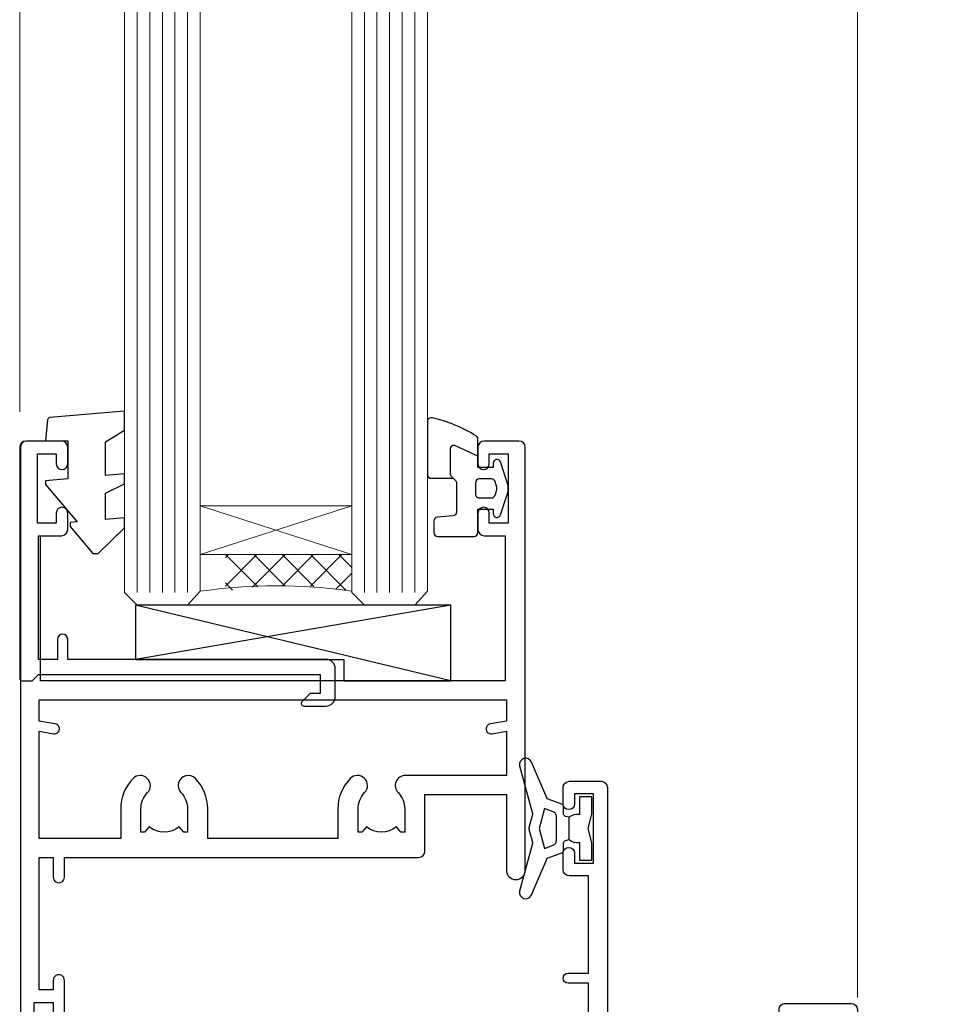
# Model space of a CAD drawing. Units: millimetres. Extents: x -33 to 438126, y 972 to 3143.
# Drawn here: x 740 to 814, y 2202 to 2280 of the extents above; entities that cross this region are included whole.
import ezdxf

# ---------------------------------------------------------------- set-up
doc = ezdxf.new("R2010")
doc.units = ezdxf.units.MM
doc.layers.add('Aluminium Systems Ltd Joinery Detail', color=7, linetype='Continuous')

# ---------------------------------------------------------------- blocks, each defined once
blk = doc.blocks.new('C425-20940')
blk.add_lwpolyline([(1.400000000014131, 17.99999999998681), (1.400000000041473, 6.020280588290916, -0.7149247381011072), (2.032948443717032, 4.749897227957263, 0.1972789002248394), (1.499294597560947, 3.450000000000728), (1.499294597564585, 1.599999999998545), (1.796960279887571, 1.599999999998545), (2.160137519644195, 2.032817780229379, 0.3639702342661335), (4.538451675482065, 2.032817780229379), (4.901628915245965, 1.599999999998545), (5.199294597561675, 1.599999999998545), (5.199294597568951, 3.450000000000728, 0.1972789002249644), (4.665640751412866, 4.749897227957263, -0.9999999999999999), (5.73294844371776, 5.803867953334702, -0.1972789002249638), (6.699294597568951, 3.450000000000728), (6.699294597568951, 0.1999999999970896, -0.4142135623724291), (6.499294597564585, -6.245004513516506e-17), (0.4992945975645853, -6.245004513516506e-17, -0.3987378150391744), (0, 0.4734499558690003), (-1.455191522836685e-11, 39.50000018993524, -0.4142135623725622), (0.4999999999854481, 40.00000018993524), (11.30326184726437, 40.00000018995706), (11.60326184726364, 39.70000018996143), (11.90326184727019, 40.00000018995706), (23.69999959494089, 40.00000018998617, -0.9999999999999999), (23.69999959494089, 39.00000018998617), (22.39999959494162, 39.00000018998617), (22.39999959494162, 37.50000018998617), (26.75699959494159, 37.50000018998617), (28.05567142405562, 39.74995138386657, -0.2679793930044592), (28.48871230049917, 40.00000018993524), (38.19999960001951, 40.00000018993524, 0.414213562373095), (38.69999960001951, 40.50000018993524), (38.69999960001951, 42.99999999993815), (37.09999959998459, 42.99999999993815, -0.9999999999999999), (37.09999959998459, 43.79999999994106), (38.69999960001951, 43.79999999993379), (38.69999960001951, 51.49999999993815), (37.19999959998313, 51.49999999993815, -0.414213562373095), (36.69999959998313, 51.99999999993815), (36.69999959998313, 53.29999999994106, -0.9999999999999999), (37.59999959998459, 53.29999999994106), (37.59999959998459, 52.49999999993815), (39.09999959998459, 52.49999999993815), (39.09999959998459, 57.99999999993815), (37.59999959998459, 57.99999999993815), (37.59999959998459, 57.19999999993524, -0.9999999999999999), (36.69999959998313, 57.19999999993524), (36.69999959998313, 58.49999999993815, -0.414213562373095), (37.19999959998313, 58.99999999993815), (39.69999959998313, 58.99999999993815, -0.414213562373095), (40.19999959998313, 58.49999999993815), (40.19999959998313, 37.37048167242756, 0.4055927767712288), (41.19956383817407, 36.40000003501336), (52.79996314334858, 36.40000006934861, 0.414213562373095), (53.79996314334858, 37.40000006934861), (53.79996314334858, 40.90000003305977, -0.4142135642336599), (54.29996314652453, 41.40000003305977), (59.50423439747829, 41.40000000000146, -0.414213562373095), (60.00423439747829, 40.90000000000146), (60.00423439747829, 40.30000000000291, -0.414213562373095), (59.50423439747829, 39.80000000000291), (58.8042343974812, 39.80000000000291, -0.4142135623733031), (58.60423439748047, 40.00000000000364), (55.49929459756095, 40.00000000000364, 0.4142135623730118), (54.99929459756095, 39.50000000000364), (54.99929459756095, 20.40000000000873), (67.49999999999272, 20.40000000000509, -0.414213562373095), (67.99999999999272, 19.90000000000509), (67.99999999999272, 19.49999999999636, -0.414213562373095), (67.49999999999272, 18.99999999999636), (65.7969210852898, 19), (65.39692108528106, 19.40000000000873), (56.89692108529562, 19.40000000000873), (56.49692108529052, 19), (52.04929459756386, 19), (51.74929459756095, 19.29999999999927), (51.44929459756167, 19), (48.44929459756167, 19, -0.6227639281162504), (48.05343025101683, 19.80543644041973), (49.32861548709116, 21.45815466064232, -0.4503995949507149), (50.44939736960441, 21.53365384615608, 0.1972789002248073), (51.74929459756095, 21), (53.59929459755949, 21), (53.59929459755949, 21.29766568232299), (53.1664768173323, 21.66084292207961, 0.3639702342663724), (53.1664768173323, 24.03915707792112), (53.59929459755949, 24.40233431767774), (53.59929459755949, 24.70000000000073), (51.74929459756095, 24.70000000000073, 0.1972789002250091), (50.44939736960077, 24.16634615384464, -0.9999999999999999), (49.39542664423061, 25.23365384615317, -0.1343395575444779), (50.93689075710063, 26.09999999999854), (53.59925774092699, 26.09999999999854, 0.4142135623731575), (53.79925774092771, 26.29999999999927), (53.79925774092771, 33.80000003501118, 0.4142135623730951), (52.79925774092771, 34.80000003501118), (40.19956383817407, 34.80000003501482, -0.1978252911764819), (38.79956343818048, 36.20000099500248), (38.79956343818048, 37.90040862578826, 0.4139744376765386), (38.29956360484357, 38.40000037993377), (32.54999999997744, 38.40000037993377), (32.54999999997744, 36.40000000000146, -0.414213562373095), (32.04999999997744, 35.90000000000146), (31.84999999997672, 35.90000000000146, -0.414213562373095), (31.34999999997672, 36.40000000000146), (31.34999999997672, 38.40000037993741), (29.2971079857125, 38.40000037994105, 0.267979393004733), (29.03728345984564, 38.24997109626929), (27.79634267978327, 36.10003904489713, -0.2679793930050904), (27.44990997862624, 35.90000000000509), (21.79999959998531, 35.90000000000509, -0.414213562373095), (20.79999959998531, 36.90000000000509), (20.79999959998531, 37.90000037993377, 0.4142135623730951), (20.29999959998531, 38.40000037993377), (2.399999999983265, 38.40000037994105, 0.4142135623735446), (1.399999999983265, 37.40000037993741), (1.400000000005093, 20.19999999998981), (6.499294597568223, 20.19999999998981, -0.414213562373095), (6.699294597568951, 19.99999999998909), (6.699294597568951, 19.19999999998981, -0.414213562373095), (6.499294597568223, 18.99999999998909), (2.400000000014131, 18.99999999998909, 0.4142135623737638)], format="xyb", close=True)
blk = doc.blocks.new('DY445')
blk.add_lwpolyline([(4.749999978884219, 8.84397432038677), (6.249999978884219, 9.781278348250755), (6.249999978884226, 11.28127834825076), (0.3278039087574705, 10.7631533289369, 0.3639702342661976), (0.1459961176886502, 10.58134553786808), (-2.111577046548518e-08, 8.912602035332263), (1.749999978884219, 8.912602035332256), (1.749999978884226, 5.912602035332263), (-2.111577046548518e-08, 5.759496874161904), (-2.111577046548518e-08, 5.459496874161893), (2.488722065170698, 2.493553386861443), (1.949999978884229, 2.446421311520339), (1.949999978884229, 2.146421311520335), (3.751061303803276, 7.065573015552218e-09), (4.1545633216341, 7.065573015552218e-09), (6.249999978884219, 2.022622564681807), (6.249999978884205, 2.822622564681811), (4.749999978884226, 2.691389569392932), (4.749999978884219, 4.774702138350111), (6.249999978884212, 5.506301021198897), (6.249999978884212, 6.306301021198916), (4.749999978884219, 6.175068025910026)], format="xyb", close=True)
blk = doc.blocks.new('DY223-Comp')
blk.add_line((-1.819871826604867, -0.884747503296694), (-1.819871826604867, 0.8847475032971488))
for points in [[(0, -2.5), (0, -1.125), (-0.301442841484004, 0), (0, 1.125), (0, 2.5), (-1, 2.5), (-0.9999999999999906, 1.118033988750079, 0.1967591516080194), (-1.819871826605092, 0.8847475032971378), (-2.101763809019985, 0.9602802323379365, -0.3394542588633412), (-2.249999999999091, 1.153465397595937), (-2.249999999998863, 1.734958492358146, 0.3152987888789749), (-2.381595971334027, 1.922897016514976), (-3.468623724939083, 2.318542762649284, -0.2078475610697982), (-3.584274870317019, 2.428227258744413), (-4.789862064890833, 5.263794531341559, 0.91678062817333), (-5.737008675664366, 4.954922762953405), (-4.724449986611602, 1.199486151811927, -0.1320499563316885), (-4.724368861091989, 1.095656712749248), (-5.004079121605855, 0.05176380858210994, 0.1316524975874523), (-5.004079121606761, -0.0517638094584101), (-4.724368861080465, -1.095656712608425, -0.1320499563964578), (-4.724449986586897, -1.199486151720299), (-5.737008675664366, -4.954922762953404, 0.9167806281733297), (-4.789862064890833, -5.26379453134156), (-3.584274870317019, -2.428227258744413, -0.2078475610697981), (-3.468623724939274, -2.318542762648217), (-2.381595971334019, -1.92289701651498, 0.3152987888790297), (-2.249999999998863, -1.734958492357691), (-2.24999999999998, -1.153465397595039, -0.3394542588634037), (-2.101763809019531, -0.9602802323370271), (-1.819871826605535, -0.884747503297147, 0.1967591516081227), (-1.000000000000001, -1.11803398874963), (-1.000000000000001, -2.5)], [(-3.083063769274332, 1.326868197281101), (-3.767449868966196, 1.575964366314992), (-4.189728248102341, -3.60727447912268e-10), (-3.767449868750646, -1.575964366235382), (-3.083063769274702, -1.326868197280788, 0.3152987888790571), (-2.819871826604843, -0.9509911489663807), (-2.819871826604867, 0.9509911489668355, 0.3152987888788039)]]:
    blk.add_lwpolyline(points, format="xyb", close=True)
blk = doc.blocks.new('A712-21711')
at = {"flags": 128}
for points in [[(39.49999946948995, 51.00000018499606), (36.7499995220569, 51.00000018499606, 0.414213562373095), (36.2499995220569, 50.50000018499606), (36.2499995220569, 49.20000018500043, 0.9999999999999999), (37.14999952205835, 49.20000018500043), (37.14999952205835, 50.00000018499606), (38.64999952205835, 50.00000018499606), (38.64999952205835, 44.50000018499606), (37.14999952205835, 44.50000018499606), (37.14999952205835, 45.30000018499897, 0.9999999999999999), (36.2499995220569, 45.30000018499897), (36.24999952206417, 44.00000018499606, 0.4142135623720294), (36.74999952206417, 43.50000018499606), (38.39999966768377, 43.50000018499606), (38.39999999328791, 32.00000022382057), (1.600000150353935, 32.00000022382142), (1.600000475958069, 43.50000018499606), (3.250000621577669, 43.50000018499606, 0.4142135623714635), (3.750000621577669, 44.00000018499328), (3.750000621584945, 45.30000018499897, 0.9999999999999999), (2.85000062158349, 45.30000018499897), (2.85000062158349, 44.50000018499606), (1.35000062158349, 44.50000018499606), (1.35000062158349, 50.00000018499606), (2.85000062158349, 50.00000018499606), (2.85000062158349, 49.20000018500043, 0.9999999999999999), (3.750000621584945, 49.20000018500043), (3.750000621584945, 50.50000018499606, 0.414213562373095), (3.250000621584945, 51.00000018499606), (0.5, 51.00000018499606, 0.414213562373095), (0, 50.50000018499606), (0, 0.4999999999998366, 0.414213562373095), (0.5, -1.63424829224823e-13), (3, -1.63424829224823e-13, 0.414213562373095), (3.5, 0.4999999999998366), (3.5, 1.799999999995471, 0.9999999999999999), (2.599999999998545, 1.799999999995471), (2.599999999998545, 0.9999999999998366), (1.099999999998545, 0.9999999999998366), (1.099999999998545, 6.499999999999837), (2.599999999998545, 6.499999999999837), (2.599999999998545, 5.700000000004202, 0.9999999999999999), (3.5, 5.700000000004202), (3.499892187005116, 8.25005409148536, 1.000000000000868), (2.599999999997181, 8.250054091484579), (2.599999999999, 7.500000184986369), (1.500000000002359, 7.500000184992238), (1.500000000002359, 18.00000018498896), (2.599999999999, 18.00000018499396), (2.599999999997181, 16.44994627849662, 1.000000000000884), (3.499892187005116, 16.44994627849582), (3.499923898315984, 18.00000018500049), (31.54999952647566, 18.00000018502133, 0.4142135623728453), (32.04999952647529, 18.50000018501755), (32.04999952647529, 22.99729550520721), (38.49999951609695, 22.99729550520758), (38.4999996859008, 17.00000056863042, 0.9999999999999806), (40.00000041799439, 17.00000061110055), (39.99999946948995, 50.50000019915277, 0.4142135540802855)], [(13.87358443214379, 24.25496956413298, 1), (12.72641462082342, 23.13962144628128, -0.1952598447288626), (13.24999952648389, 21.85000018501629), (13.24999952648571, 20.00000018501775), (12.95233384416454, 20.00000018501775), (12.58915660440562, 20.43281796524736, -0.3639702342664353), (10.21084244856615, 20.43281796524642), (9.847665208807967, 20.00000018501775), (9.5499995264868, 20.00000018501775), (9.5499995264868, 21.85000018501629, -0.1952598447288625), (10.07358443214727, 23.13962144628128, 1.000000000000025), (8.92641462082696, 24.25496956413298, 0.1952598447288648), (7.949999526486806, 21.85000018501629), (7.949999526486806, 19.5000001850203), (1.499999999999545, 19.50000018498896), (1.500000000001648, 27.99729712632533), (2.632373784533328, 27.80305520139587, 1.004500192607438), (2.764083447294212, 28.59213039544634), (1.500000000000909, 28.79729712458278), (1.500000000000909, 30.50000022382273), (38.49999992641551, 30.50000022381852), (38.50000020008835, 28.79729710921934), (37.23591684745307, 28.59213039544634, 1.004500192607389), (37.36762651021397, 27.80305520139584), (38.50000012763701, 27.9972970976603), (38.50000020616304, 24.49729550520758), (30.49999952647312, 24.49729550520713, 0.663104846951653), (29.92641462081295, 23.1396214462813, -0.1952598447288653), (30.44999952647342, 21.85000018501629), (30.44999952647524, 20.00000018501775), (30.15233384415407, 20.00000018501775), (29.78915660439515, 20.43281796524733, -0.3639702342664317), (27.41084244855568, 20.43281796524644), (27.0476652087975, 20.00000018501775), (26.74999952647633, 20.00000018501775), (26.74999952647633, 21.85000018501629, -0.1952598447288625), (27.2735844321368, 23.13962144628128, 1.000000000000013), (26.12641462081646, 24.25496956413298, 0.1952598447288633), (25.14999952647634, 21.85000018501629), (25.14999952647634, 19.50000018502261), (14.84999952648576, 19.50000018502173), (14.84999952648579, 21.85000018501629, 0.1952598447288618)]]:
    blk.add_lwpolyline(points, format="xyb", close=True, dxfattribs=at)
blk = doc.blocks.new('C438-21617')
at = {"flags": 128}
blk.add_lwpolyline([(1.499999967791013, 3.699999993124436), (1.499999967791013, 13.49999999312371), (3.299999967819844, 13.49999999312337, 0.4142135623720295), (3.799999967820185, 13.99999999312189), (3.799999967819844, 15.29999999312662, 0.9999999999999999), (2.899999967825664, 15.29999999312662), (2.899999967825664, 14.49999999312371), (1.399999967825664, 14.49999999312371), (1.399999967825664, 19.99999999312371), (2.899999967825664, 19.99999999312371), (2.899999967825664, 19.19999999312807, 0.9999999999999999), (3.799999967819844, 19.19999999312807), (3.799999967819844, 20.49999999312371, 0.414213562373095), (3.299999967819844, 20.99999999312371), (0.4999999678196616, 20.99999999312371, 0.414213562373095), (-3.218033839402779e-08, 20.49999999312371), (-3.218033839402779e-08, 2.199999993124436, 0.4142135623724291), (0.1999999678199345, 1.999999993123708), (0.9999999678196616, 1.999999993123708), (1.499999967819662, 2.499999993123708), (23.79999996782121, 2.499999993123708), (23.79999996782121, 0.9999999931237085), (23.01714196782072, 0.9999999931237085), (22.35856332405942, 0.3414213493592229, 0.6681786379198802), (22.49998468029557, -6.876291536173085e-09), (24.24998996782128, -6.876291536173085e-09, 0.414213562373095), (24.99998996782128, 0.7499999931237085), (24.99998996782128, 2.949999993124436, 0.414213562373095), (24.24998996782128, 3.699999993124436), (3.799999967823425, 3.699999993124436), (3.799999967823481, 5.299999993122867, 0.9999999999999999), (2.999999967824209, 5.299999993122867), (2.999999967824266, 3.699999993124436)], format="xyb", close=True, dxfattribs=at)
blk = doc.blocks.new('CO112-Comp')
blk.add_lwpolyline([(-2.40000000000007, 2.549999999999727), (-4.173214521477782, 3.376863510916451, 0.5486187866266629), (-4.600000000000001, 3.104971174805428), (-4.600000000000115, 1.174264068711523, 0.1989123673796485), (-4.512132034356092, 0.9621320343555908), (-4.187867965644138, 0.6378679656437498, -0.1989123673796545), (-4.100000000000229, 0.4257359312878179), (-4.100000000000001, -1.867621053448261, -0.3888787318529966), (-4.373853277175705, -2.166479462875827), (-5.62614672282448, -2.27604094277774, 0.3888787318529857), (-5.900000000000297, -2.574899352205307), (-5.900000000000183, -3.500000000000227, 0.414213562373095), (-5.600000000000229, -3.800000000000182), (-2.700000000000138, -3.800000000000182, 0.4142135623730795), (-2.40000000000007, -3.500000000000227), (-2.40000000000007, -1.650000000000205), (-1.200000000000252, -1.650000000000205), (-1.200000000000252, -2.000000000000227, 0.8512240770329532), (-0.6153026492116638, -2.094590794763576), (-0.07651324605726728, -0.4729539738173116, 0.1617773616314338), (-0.07651324605726728, 0.4729539738173116), (-0.6153026492115501, 2.094590794763576, 0.8512240770330307), (-1.200000000000138, 1.999999999999773), (-1.200000000000138, 1.64999999999975), (-2.40000000000007, 1.64999999999975), (-2.40000000000007, 3.899999999999864, 0.2573433522284663), (-2.539810225881284, 4.153651801230905, 0.08655377045350035), (-6.035137328684941, 5.592904137679353, 0.4795836626625757), (-6.399999999999956, 5.299999999999727), (-6.400000000000183, 1.099999999999682, 0.4142135623730932), (-6.100000000000229, 0.7999999999997272), (-4.350000000000229, 0.7999999999997272)], format="xyb")
blk.add_lwpolyline([(-1.333387482443846, 0.7499999999997726), (-2.299999999999819, 0.7499999999997726, 0.414213562373095), (-2.599999999999887, 0.4499999999998181), (-2.600000000000001, -0.4500000000002728, 0.4142135623731504), (-2.300000000000046, -0.7500000000002274), (-1.33338748244396, -0.7500000000002274, 0.3230919796660772), (-1.04869013165544, -0.5445907947637352), (-0.9306052984229392, -0.1891815895269247, 0.1617773616314338), (-0.9306052984228255, 0.1891815895269247), (-1.048690131655213, 0.5445907947632804, 0.3230919796661059)], format="xyb", close=True)
blk = doc.blocks.new('EL272')
for p, q in [((25, 6), (0, 1.700000000000003)), ((25, 0), (0, 6))]:
    blk.add_line(p, q)
blk.add_lwpolyline([(16.5, 0), (25, 0), (25, 6), (0, 6), (0, 1.700000000000003), (16.5, 1.700000000000003)], close=True)
blk = doc.blocks.new('AL40 Awning Sill')
at = {"layer": 'Aluminium Systems Ltd Joinery Detail', "lineweight": 5}
h = blk.add_hatch(dxfattribs=at)
h.set_pattern_fill('NET', color=256, scale=0.5, angle=-45.00000000000003)
h.set_pattern_definition([(314.9999999999999, (-991.3555169212443, -62.99928555593806), (1.122532015133645, 1.122532015133644), []), (44.99999999999994, (-991.3555169212443, -62.99928555593806), (-1.122532015133644, 1.122532015133645), [])])
edge = h.paths.add_edge_path()
edge.add_line((-109.939928806007, 56.26758983836817), (-109.9399288060052, 56.17600776870131))
edge.add_arc((-120.5471874183907, 51.26758983837271), 11.68787841521306, 24.8319352717457, 25.32761999564916)
edge.add_line((-109.9827895723777, 56.26758983836817), (-109.939928806007, 56.26758983836817))
edge = h.paths.add_edge_path()
edge.add_arc((-104.8574820092356, 27.63738356237309), 26.68783599326924, 79.18331992649149, 100.7798162743573, ccw=False)
edge.add_line((-99.84904862562169, 53.85104765279584), (-99.84904862562169, 56.76197934499442))
edge.add_line((-99.84904862562169, 56.76197934499442), (-109.8490486256217, 56.76197934497986))
edge.add_line((-109.8490486256217, 56.76197934497986), (-109.8490486256208, 53.85426462625674))
at = {"layer": 'Aluminium Systems Ltd Joinery Detail', "linetype": 'Continuous', "lineweight": 5}
for p, q in [((-126.1490486256173, 68.09038354028644), (-126.1490486256173, 182.7673519445834)), ((-59.79505920007423, 21.66259239128433), (-59.79505920007423, 182.7673532305334))]:
    blk.add_line(p, q, dxfattribs=at)
at = {"layer": 'Aluminium Systems Ltd Joinery Detail', "lineweight": 5, "ltscale": 3}
for p, q in [((-116.8490486256217, 53.76156475248399), (-116.8490486256217, 182.7673519445834)), ((-115.8490486256217, 53.76156475248399), (-115.8490486256217, 182.7673519445834)), ((-114.8490486256217, 53.76156475248399), (-114.8490486256217, 182.7673519445834)), ((-113.8490486256217, 53.76156475248399), (-113.8490486256217, 182.7673519445834)), ((-112.8490486256217, 53.76156475248399), (-112.8490486256217, 182.7673519445834)), ((-98.84904862562169, 53.76156475248399), (-98.84904862562169, 182.7673519445834)), ((-97.84904862562169, 53.76156475248399), (-97.84904862562169, 182.7673519445834)), ((-96.84904862562169, 53.76156475248399), (-96.84904862562169, 182.7673519445834)), ((-95.84904862562169, 53.76156475248399), (-95.84904862562169, 182.7673519445834)), ((-94.84904862562169, 53.76156475248217), (-94.84904862562169, 182.7673519445834))]:
    blk.add_line(p, q, dxfattribs=at)
at = {"layer": 'Aluminium Systems Ltd Joinery Detail', "lineweight": 5}
for p, q in [((-111.8490486256217, 60.63332032014341), (-99.84904862562169, 56.76197934497986)), ((-111.8490486256217, 56.76197934497986), (-99.84904862562169, 60.63332032014341))]:
    blk.add_line(p, q, dxfattribs=at)
for points in [[(-111.8490486256217, 182.7673519445834), (-111.8490486256217, 53.85502879789465), (-112.8521247102165, 52.76156475248399), (-116.8489869735479, 52.76156475248399), (-117.8490486256217, 53.76156475248399), (-117.8490486256217, 182.7673519445835)], [(-93.84904862562169, 182.7673519445834), (-93.84904862562169, 53.85502879789465), (-94.85212471021649, 52.76156475248399), (-98.84898697354791, 52.76156475248399), (-99.84904862562169, 53.76156475248399), (-99.84904862562169, 182.7673519445835)]]:
    blk.add_lwpolyline(points, dxfattribs=at)
blk.add_lwpolyline([(-111.8490486256217, 56.76197934497986), (-99.84904862562169, 56.76197934497986), (-99.84904862562169, 60.63332032014341), (-111.8490486256217, 60.63332032014341)], close=True, dxfattribs=at)
blk.add_arc((-105.8379452096945, 12.43928235134581), 41.85045658126739, 81.77259702378446, 98.25812280927816, dxfattribs=at)
blk.add_blockref('DY223-Comp', (-80.81687938853398, 35.0581020557795))
at = {"layer": 'Aluminium Systems Ltd Joinery Detail'}
for name, p in [('DY445', (-124.0942534792651, 56.85721316050194)), ('CO112-Comp', (-87.44904862562115, 62.01156475248399)), ('C438-21617', (-126.1490485934367, 44.76156475936068)), ('A712-21711', (-126.0990481476794, 14.76156456748799)), ('EL272', (-116.9850546189294, 46.76156475248399)), ('C425-20940', (-119.7992935975525, -20.1999980332684))]:
    blk.add_blockref(name, p, dxfattribs=at)

msp = doc.modelspace()

# ---------------------------------------------------------------- block references
at = {"layer": 'Aluminium Systems Ltd Joinery Detail'}
msp.add_blockref('AL40 Awning Sill', (866.1515467700493, 2180.428805934353, 1.000000000000012), dxfattribs=at)

doc.saveas('drawing.dxf')
